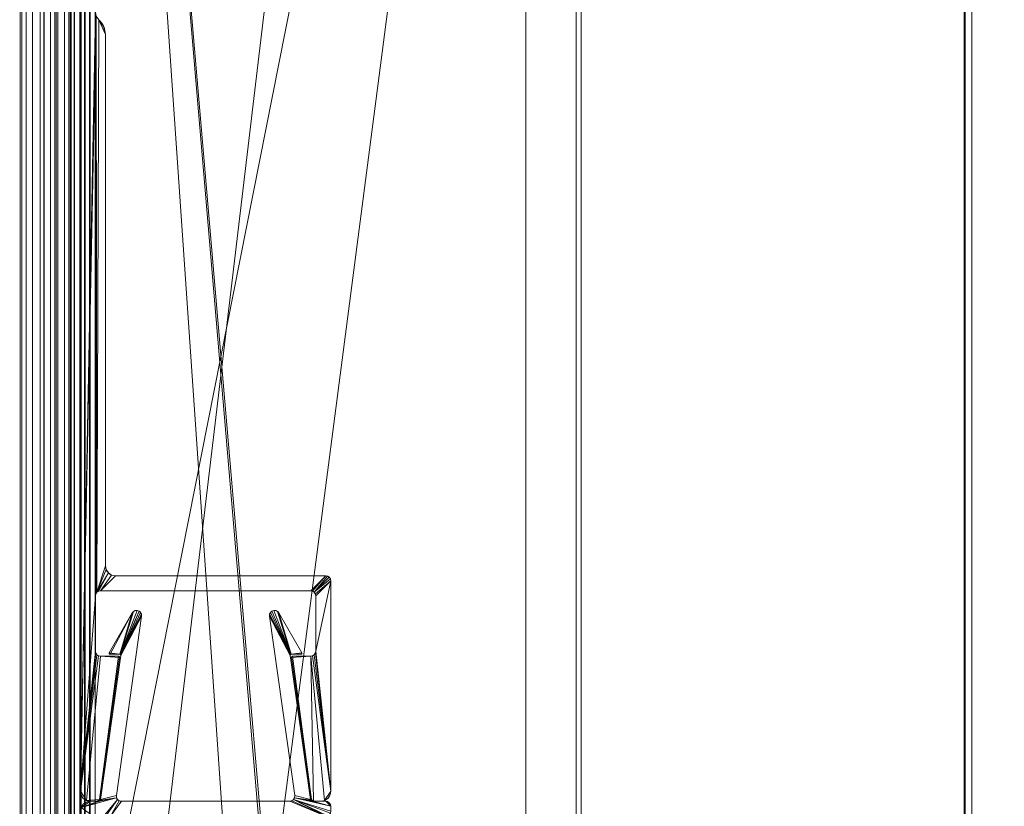
# Model space of a CAD drawing. Units: millimetres. Extents: x -376 to 1154, y -26 to 876.
# Drawn here: x 389 to 487, y 577 to 655 of the extents above; entities that cross this region are included whole.
import ezdxf

# ---------------------------------------------------------------- set-up
doc = ezdxf.new("R2010")
doc.units = ezdxf.units.MM
doc.layers.add('1', color=7, linetype='Continuous', true_color=0xffffff)

# ---------------------------------------------------------------- blocks, each defined once
blk = doc.blocks.new('UG_SURFACE_002')
at = {"layer": '1', "color": 252, "linetype": 'Continuous', "lineweight": 18}
for points in [[(439.295, -26.5, 1353.893), (439.295, 875.5, 1353.893), (396.295, 514.7, 1353.893), (396.295, 334.3, 1353.893)], [(439.295, 875.5, 1353.893), (396.295, 695.1, 1353.893), (396.295, 514.7, 1353.893)], [(439.295, 875.5, 1349.893), (396.295, 514.7, 1349.893), (396.295, 695.1, 1349.893)], [(439.295, 875.5, 1349.893), (439.295, -26.5, 1349.893), (396.295, 334.3, 1349.893), (396.295, 514.7, 1349.893)], [(483.159, 875.5, 1353.42), (439.295, 875.5, 1353.893), (439.295, -26.5, 1353.893), (483.159, -26.5, 1353.42)], [(483.072, -26.5, 1349.421), (439.295, -26.5, 1349.893), (439.295, 875.5, 1349.893), (483.072, 875.5, 1349.421)], [(483.072, 875.5, 1349.421), (592.221, 871.348, 1342.082), (592.221, -22.348, 1342.082), (483.072, -26.5, 1349.421)], [(483.159, -26.5, 1353.42), (592.523, -22.348, 1346.067), (592.523, 871.348, 1346.067), (483.159, 875.5, 1353.42)], [(390.795, 846.564, 1318.893), (394.795, 846.564, 1318.893), (394.795, 2.436, 1318.893), (390.795, 2.436, 1318.893)], [(390.795, 846.564, 1318.893), (390.795, 514.7, 1348.393), (390.795, 695.1, 1348.393)], [(390.795, 846.564, 1318.893), (390.795, 2.436, 1318.893), (390.795, 334.3, 1348.393), (390.795, 514.7, 1348.393)], [(394.795, 2.436, 1318.893), (394.795, 846.564, 1318.893), (394.795, 514.7, 1348.393), (394.795, 334.3, 1348.393)], [(394.795, 846.564, 1318.893), (394.795, 695.1, 1348.393), (394.795, 514.7, 1348.393)], [(391.214, 514.7, 1350.497), (391.214, 695.1, 1350.497), (390.795, 695.1, 1348.393), (390.795, 514.7, 1348.393)], [(392.406, 514.7, 1352.282), (392.406, 695.1, 1352.282), (391.214, 695.1, 1350.497), (391.214, 514.7, 1350.497)], [(394.19, 514.7, 1353.474), (394.19, 695.1, 1353.474), (392.406, 695.1, 1352.282), (392.406, 514.7, 1352.282)], [(396.295, 514.7, 1353.893), (396.295, 695.1, 1353.893), (394.19, 695.1, 1353.474), (394.19, 514.7, 1353.474)], [(394.795, 514.7, 1348.393), (394.795, 695.1, 1348.393), (394.909, 695.1, 1348.967), (394.909, 514.7, 1348.967)], [(394.909, 514.7, 1348.967), (394.909, 695.1, 1348.967), (395.234, 695.1, 1349.453), (395.234, 514.7, 1349.453)], [(395.234, 514.7, 1349.453), (395.234, 695.1, 1349.453), (395.721, 695.1, 1349.779), (395.721, 514.7, 1349.779)], [(395.721, 514.7, 1349.779), (395.721, 695.1, 1349.779), (396.295, 695.1, 1349.893), (396.295, 514.7, 1349.893)]]:
    blk.add_3dface(points, dxfattribs=at)
blk = doc.blocks.new('UG_SURFACE_050')
at = {"layer": '1', "color": 162, "linetype": 'Continuous', "lineweight": 18}
for points in [[(390.805, 860.86, 1348.771), (386.724, 860.86, 1348.771), (386.724, -11.86, 1348.771), (390.805, -11.86, 1348.771)], [(390.805, 860.86, 1348.771), (390.805, -11.86, 1348.771), (390.805, 36.865, 1266.977)], [(390.805, 36.865, 1266.977), (390.805, 49.805, 1235.394), (390.805, 860.86, 1348.771)], [(390.805, 812.135, 1266.977), (390.805, 860.86, 1348.771), (390.805, 49.805, 1235.394)], [(390.805, 49.805, 1235.394), (390.805, 799.195, 1235.394), (390.805, 812.135, 1266.977)], [(390.805, 796.057, 1201.408), (390.805, 799.195, 1235.394), (390.805, 49.805, 1235.394)], [(386.724, 70.943, 1060), (386.724, 796.057, 1060), (390.805, 796.057, 1060), (390.805, 70.943, 1060)], [(390.805, 796.057, 1201.408), (390.805, 52.943, 1201.408), (390.805, 52.943, 1078)], [(390.805, 796.057, 1201.408), (390.805, 49.805, 1235.394), (390.805, 52.943, 1201.408)], [(390.805, 70.943, 1060), (390.805, 796.057, 1060), (390.805, 796.057, 1201.408), (390.805, 52.943, 1078)]]:
    blk.add_3dface(points, dxfattribs=at)
blk = doc.blocks.new('UG_SURFACE_055')
at = {"layer": '1', "color": 252, "linetype": 'Continuous', "lineweight": 18}
for points in [[(396.843, 577.672, 5), (398.864, 592.051, 5), (400.929, 595.969, 5), (398.413, 578.07, 5)], [(398.864, 592.051, 1105), (396.843, 577.672, 1105), (398.413, 578.07, 1105), (400.929, 595.969, 1105)], [(400.001, 596.289, 1105), (400.001, 596.289, 5), (397.706, 592.315, 5), (397.706, 592.315, 1105)], [(397.706, 592.315, 5), (400.001, 596.289, 5), (398.765, 592.165, 5)], [(397.793, 592.165, 1105), (400.001, 596.289, 1105), (397.706, 592.315, 1105)], [(397.793, 592.165, 1105), (398.765, 592.165, 1105), (400.001, 596.289, 1105)], [(398.413, 578.07, 1105), (398.413, 578.07, 5), (400.929, 595.969, 5), (400.929, 595.969, 1105)], [(398.806, 592.156, 5), (398.765, 592.165, 5), (400.001, 596.289, 5), (400.13, 596.436, 5)], [(400.13, 596.436, 1105), (400.001, 596.289, 1105), (398.765, 592.165, 1105), (398.806, 592.156, 1105)], [(400.13, 596.436, 5), (400.306, 596.522, 5), (400.501, 596.535, 5), (398.806, 592.156, 5)], [(400.501, 596.535, 5), (400.686, 596.471, 5), (398.806, 592.156, 5)], [(398.806, 592.156, 1105), (400.686, 596.471, 1105), (400.501, 596.535, 1105)], [(400.501, 596.535, 1105), (400.306, 596.522, 1105), (400.13, 596.436, 1105), (398.806, 592.156, 1105)], [(398.84, 592.13, 5), (398.806, 592.156, 5), (400.686, 596.471, 5)], [(400.918, 596.165, 1105), (400.833, 596.341, 1105), (400.686, 596.471, 1105), (398.806, 592.156, 1105)], [(398.806, 592.156, 1105), (398.84, 592.13, 1105), (400.929, 595.969, 1105), (400.918, 596.165, 1105)], [(400.686, 596.471, 5), (398.86, 592.093, 5), (398.84, 592.13, 5)], [(398.84, 592.13, 1105), (398.86, 592.093, 1105), (400.929, 595.969, 1105)], [(398.86, 592.093, 5), (400.686, 596.471, 5), (400.833, 596.341, 5)], [(398.86, 592.093, 5), (400.833, 596.341, 5), (400.918, 596.165, 5)], [(400.918, 596.165, 5), (400.929, 595.969, 5), (398.864, 592.051, 5), (398.86, 592.093, 5)], [(400.929, 595.969, 1105), (398.86, 592.093, 1105), (398.864, 592.051, 1105)], [(400.001, 596.289, 5), (400.001, 596.289, 1105), (400.13, 596.436, 1105), (400.13, 596.436, 5)], [(400.13, 596.436, 5), (400.13, 596.436, 1105), (400.306, 596.522, 1105), (400.306, 596.522, 5)], [(400.306, 596.522, 5), (400.306, 596.522, 1105), (400.501, 596.535, 1105), (400.501, 596.535, 5)], [(400.501, 596.535, 5), (400.501, 596.535, 1105), (400.686, 596.471, 1105), (400.686, 596.471, 5)], [(400.686, 596.471, 5), (400.686, 596.471, 1105), (400.833, 596.341, 1105), (400.833, 596.341, 5)], [(400.833, 596.341, 5), (400.833, 596.341, 1105), (400.918, 596.165, 1105), (400.918, 596.165, 5)], [(400.918, 596.165, 5), (400.918, 596.165, 1105), (400.929, 595.969, 1105), (400.929, 595.969, 5)], [(413.708, 595.969, 5), (413.708, 595.969, 1105), (413.719, 596.165, 1105), (413.719, 596.165, 5)], [(415.831, 592.156, 5), (415.797, 592.13, 5), (413.708, 595.969, 5), (413.719, 596.165, 5)], [(413.719, 596.165, 1105), (413.708, 595.969, 1105), (415.797, 592.13, 1105), (415.831, 592.156, 1105)], [(413.708, 595.969, 1105), (413.708, 595.969, 5), (416.224, 578.07, 5), (416.224, 578.07, 1105)], [(413.708, 595.969, 5), (415.777, 592.093, 5), (415.774, 592.051, 5)], [(415.774, 592.051, 5), (417.794, 577.672, 5), (416.224, 578.07, 5), (413.708, 595.969, 5)], [(415.797, 592.13, 5), (415.777, 592.093, 5), (413.708, 595.969, 5)], [(417.794, 577.672, 1105), (415.774, 592.051, 1105), (413.708, 595.969, 1105), (416.224, 578.07, 1105)], [(415.774, 592.051, 1105), (415.777, 592.093, 1105), (413.708, 595.969, 1105)], [(415.777, 592.093, 1105), (415.797, 592.13, 1105), (413.708, 595.969, 1105)], [(413.719, 596.165, 5), (413.719, 596.165, 1105), (413.805, 596.341, 1105), (413.805, 596.341, 5)], [(413.719, 596.165, 5), (413.805, 596.341, 5), (415.831, 592.156, 5)], [(415.831, 592.156, 1105), (413.805, 596.341, 1105), (413.719, 596.165, 1105)], [(413.805, 596.341, 5), (413.805, 596.341, 1105), (413.951, 596.471, 1105), (413.951, 596.471, 5)], [(413.805, 596.341, 5), (413.951, 596.471, 5), (415.831, 592.156, 5)], [(415.831, 592.156, 1105), (413.951, 596.471, 1105), (413.805, 596.341, 1105)], [(413.951, 596.471, 5), (413.951, 596.471, 1105), (414.136, 596.535, 1105), (414.136, 596.535, 5)], [(415.831, 592.156, 5), (413.951, 596.471, 5), (414.136, 596.535, 5)], [(414.136, 596.535, 1105), (413.951, 596.471, 1105), (415.831, 592.156, 1105)], [(414.136, 596.535, 5), (414.136, 596.535, 1105), (414.331, 596.522, 1105), (414.331, 596.522, 5)], [(414.136, 596.535, 5), (414.331, 596.522, 5), (414.507, 596.436, 5), (415.831, 592.156, 5)], [(414.507, 596.436, 1105), (414.331, 596.522, 1105), (414.136, 596.535, 1105), (415.831, 592.156, 1105)], [(414.331, 596.522, 5), (414.331, 596.522, 1105), (414.507, 596.436, 1105), (414.507, 596.436, 5)], [(414.507, 596.436, 5), (414.507, 596.436, 1105), (414.636, 596.289, 1105), (414.636, 596.289, 5)], [(414.507, 596.436, 5), (414.636, 596.289, 5), (415.873, 592.165, 5), (415.831, 592.156, 5)], [(415.831, 592.156, 1105), (415.873, 592.165, 1105), (414.636, 596.289, 1105), (414.507, 596.436, 1105)], [(416.931, 592.315, 1105), (416.931, 592.315, 5), (414.636, 596.289, 5), (414.636, 596.289, 1105)], [(415.873, 592.165, 5), (414.636, 596.289, 5), (416.931, 592.315, 5)], [(416.931, 592.315, 1105), (414.636, 596.289, 1105), (415.873, 592.165, 1105)], [(398.864, 592.051, 1105), (398.864, 592.051, 5), (396.843, 577.672, 5), (396.843, 577.672, 1105)], [(397.693, 592.275, 5), (397.693, 592.275, 1105), (397.706, 592.315, 1105), (397.706, 592.315, 5)], [(397.719, 592.198, 5), (397.698, 592.234, 5), (397.693, 592.275, 5), (397.706, 592.315, 5)], [(397.706, 592.315, 1105), (397.693, 592.275, 1105), (397.698, 592.234, 1105), (397.719, 592.198, 1105)], [(397.698, 592.234, 5), (397.698, 592.234, 1105), (397.693, 592.275, 1105), (397.693, 592.275, 5)], [(397.719, 592.198, 5), (397.719, 592.198, 1105), (397.698, 592.234, 1105), (397.698, 592.234, 5)], [(397.706, 592.315, 5), (397.793, 592.165, 5), (397.752, 592.173, 5), (397.719, 592.198, 5)], [(397.706, 592.315, 5), (398.765, 592.165, 5), (397.793, 592.165, 5)], [(397.719, 592.198, 1105), (397.752, 592.173, 1105), (397.793, 592.165, 1105), (397.706, 592.315, 1105)], [(397.752, 592.173, 5), (397.752, 592.173, 1105), (397.719, 592.198, 1105), (397.719, 592.198, 5)], [(397.793, 592.165, 5), (397.793, 592.165, 1105), (397.752, 592.173, 1105), (397.752, 592.173, 5)], [(397.793, 592.165, 1105), (397.793, 592.165, 5), (398.765, 592.165, 5), (398.765, 592.165, 1105)], [(398.806, 592.156, 5), (398.806, 592.156, 1105), (398.765, 592.165, 1105), (398.765, 592.165, 5)], [(398.84, 592.13, 5), (398.84, 592.13, 1105), (398.806, 592.156, 1105), (398.806, 592.156, 5)], [(398.86, 592.093, 5), (398.86, 592.093, 1105), (398.84, 592.13, 1105), (398.84, 592.13, 5)], [(398.864, 592.051, 5), (398.864, 592.051, 1105), (398.86, 592.093, 1105), (398.86, 592.093, 5)], [(415.777, 592.093, 5), (415.777, 592.093, 1105), (415.774, 592.051, 1105), (415.774, 592.051, 5)], [(417.794, 577.672, 1105), (417.794, 577.672, 5), (415.774, 592.051, 5), (415.774, 592.051, 1105)], [(415.797, 592.13, 5), (415.797, 592.13, 1105), (415.777, 592.093, 1105), (415.777, 592.093, 5)], [(415.831, 592.156, 5), (415.831, 592.156, 1105), (415.797, 592.13, 1105), (415.797, 592.13, 5)], [(415.873, 592.165, 5), (415.873, 592.165, 1105), (415.831, 592.156, 1105), (415.831, 592.156, 5)], [(416.844, 592.165, 5), (415.873, 592.165, 5), (416.931, 592.315, 5)], [(416.931, 592.315, 1105), (415.873, 592.165, 1105), (416.844, 592.165, 1105)], [(415.873, 592.165, 1105), (415.873, 592.165, 5), (416.844, 592.165, 5), (416.844, 592.165, 1105)], [(416.885, 592.173, 5), (416.844, 592.165, 5), (416.931, 592.315, 5)], [(416.939, 592.234, 1105), (416.944, 592.275, 1105), (416.931, 592.315, 1105), (416.844, 592.165, 1105)], [(416.844, 592.165, 1105), (416.885, 592.173, 1105), (416.919, 592.198, 1105), (416.939, 592.234, 1105)], [(416.885, 592.173, 5), (416.885, 592.173, 1105), (416.844, 592.165, 1105), (416.844, 592.165, 5)], [(416.939, 592.234, 5), (416.919, 592.198, 5), (416.885, 592.173, 5), (416.931, 592.315, 5)], [(416.919, 592.198, 5), (416.919, 592.198, 1105), (416.885, 592.173, 1105), (416.885, 592.173, 5)], [(416.939, 592.234, 5), (416.939, 592.234, 1105), (416.919, 592.198, 1105), (416.919, 592.198, 5)], [(416.931, 592.315, 5), (416.931, 592.315, 1105), (416.944, 592.275, 1105), (416.944, 592.275, 5)], [(416.931, 592.315, 5), (416.944, 592.275, 5), (416.939, 592.234, 5)], [(416.944, 592.275, 5), (416.944, 592.275, 1105), (416.939, 592.234, 1105), (416.939, 592.234, 5)], [(394.895, 576.883, 5), (398.429, 577.858, 5), (398.531, 577.672, 5), (396.758, 575.561, 5)], [(396.715, 577.513, 5), (398.429, 577.858, 5), (394.895, 576.883, 5)], [(394.895, 576.883, 1105), (398.429, 577.858, 1105), (396.715, 577.513, 1105)], [(396.758, 575.561, 1105), (398.531, 577.672, 1105), (398.429, 577.858, 1105), (394.895, 576.883, 1105)], [(394.895, 576.883, 5), (396.645, 577.5, 5), (396.715, 577.513, 5)], [(396.715, 577.513, 1105), (396.645, 577.5, 1105), (394.895, 576.883, 1105)], [(394.895, 576.883, 5), (395.112, 577.207, 5), (395.436, 577.424, 5), (395.819, 577.5, 5)], [(395.819, 577.5, 5), (396.645, 577.5, 5), (394.895, 576.883, 5)], [(394.895, 576.883, 1105), (396.645, 577.5, 1105), (395.819, 577.5, 1105)], [(395.819, 577.5, 1105), (395.436, 577.424, 1105), (395.112, 577.207, 1105), (394.895, 576.883, 1105)], [(394.895, 576.883, 5), (394.895, 576.883, 1105), (395.112, 577.207, 1105), (395.112, 577.207, 5)], [(395.112, 577.207, 5), (395.112, 577.207, 1105), (395.436, 577.424, 1105), (395.436, 577.424, 5)], [(395.436, 577.424, 5), (395.436, 577.424, 1105), (395.819, 577.5, 1105), (395.819, 577.5, 5)], [(396.645, 577.5, 1105), (396.645, 577.5, 5), (395.819, 577.5, 5), (395.819, 577.5, 1105)], [(396.645, 577.5, 5), (396.645, 577.5, 1105), (396.715, 577.513, 1105), (396.715, 577.513, 5)], [(396.715, 577.513, 5), (396.776, 577.549, 5), (398.429, 577.858, 5)], [(398.429, 577.858, 1105), (396.776, 577.549, 1105), (396.715, 577.513, 1105)], [(396.715, 577.513, 5), (396.715, 577.513, 1105), (396.776, 577.549, 1105), (396.776, 577.549, 5)], [(397.245, 575.886, 5), (396.758, 575.561, 5), (398.531, 577.672, 5)], [(398.531, 577.672, 1105), (396.758, 575.561, 1105), (397.245, 575.886, 1105)], [(398.429, 577.858, 5), (396.776, 577.549, 5), (396.821, 577.605, 5)], [(396.821, 577.605, 1105), (396.776, 577.549, 1105), (398.429, 577.858, 1105)], [(396.776, 577.549, 5), (396.776, 577.549, 1105), (396.821, 577.605, 1105), (396.821, 577.605, 5)], [(398.413, 578.07, 5), (398.429, 577.858, 5), (396.821, 577.605, 5), (396.843, 577.672, 5)], [(396.843, 577.672, 1105), (396.821, 577.605, 1105), (398.429, 577.858, 1105), (398.413, 578.07, 1105)], [(396.821, 577.605, 5), (396.821, 577.605, 1105), (396.843, 577.672, 1105), (396.843, 577.672, 5)], [(398.531, 577.672, 5), (398.701, 577.545, 5), (397.819, 576, 5), (397.245, 575.886, 5)], [(397.245, 575.886, 1105), (397.819, 576, 1105), (398.701, 577.545, 1105), (398.531, 577.672, 1105)], [(397.819, 576, 5), (398.701, 577.545, 5), (398.909, 577.5, 5)], [(398.909, 577.5, 1105), (398.701, 577.545, 1105), (397.819, 576, 1105)], [(419.319, 576, 5), (397.819, 576, 5), (398.909, 577.5, 5), (415.729, 577.5, 5)], [(397.819, 576, 1105), (419.319, 576, 1105), (415.729, 577.5, 1105), (398.909, 577.5, 1105)], [(398.413, 578.07, 5), (398.413, 578.07, 1105), (398.429, 577.858, 1105), (398.429, 577.858, 5)], [(398.429, 577.858, 5), (398.429, 577.858, 1105), (398.531, 577.672, 1105), (398.531, 577.672, 5)], [(398.531, 577.672, 5), (398.531, 577.672, 1105), (398.701, 577.545, 1105), (398.701, 577.545, 5)], [(398.701, 577.545, 5), (398.701, 577.545, 1105), (398.909, 577.5, 1105), (398.909, 577.5, 5)], [(415.729, 577.5, 1105), (415.729, 577.5, 5), (398.909, 577.5, 5), (398.909, 577.5, 1105)], [(415.729, 577.5, 5), (415.729, 577.5, 1105), (415.936, 577.545, 1105), (415.936, 577.545, 5)], [(415.729, 577.5, 5), (415.936, 577.545, 5), (419.319, 576, 5)], [(419.319, 576, 1105), (415.936, 577.545, 1105), (415.729, 577.5, 1105)], [(415.936, 577.545, 5), (415.936, 577.545, 1105), (416.106, 577.672, 1105), (416.106, 577.672, 5)], [(415.936, 577.545, 5), (416.106, 577.672, 5), (419.319, 576, 5)], [(419.319, 576, 1105), (416.106, 577.672, 1105), (415.936, 577.545, 1105)], [(416.106, 577.672, 5), (416.106, 577.672, 1105), (416.208, 577.858, 1105), (416.208, 577.858, 5)], [(416.106, 577.672, 5), (416.208, 577.858, 5), (419.819, 577, 5), (419.819, 576.5, 5)], [(419.819, 576.5, 1105), (419.819, 577, 1105), (416.208, 577.858, 1105), (416.106, 577.672, 1105)], [(416.106, 577.672, 5), (419.819, 576.5, 5), (419.781, 576.309, 5)], [(419.781, 576.309, 5), (419.672, 576.146, 5), (419.51, 576.038, 5), (416.106, 577.672, 5)], [(419.51, 576.038, 5), (419.319, 576, 5), (416.106, 577.672, 5)], [(416.106, 577.672, 1105), (419.319, 576, 1105), (419.51, 576.038, 1105)], [(419.51, 576.038, 1105), (419.672, 576.146, 1105), (419.781, 576.309, 1105), (416.106, 577.672, 1105)], [(419.781, 576.309, 1105), (419.819, 576.5, 1105), (416.106, 577.672, 1105)], [(416.208, 577.858, 5), (416.208, 577.858, 1105), (416.224, 578.07, 1105), (416.224, 578.07, 5)], [(417.794, 577.672, 5), (417.817, 577.605, 5), (416.208, 577.858, 5), (416.224, 578.07, 5)], [(416.224, 578.07, 1105), (416.208, 577.858, 1105), (417.817, 577.605, 1105), (417.794, 577.672, 1105)], [(419.819, 577, 5), (416.208, 577.858, 5), (417.922, 577.513, 5)], [(416.208, 577.858, 5), (417.817, 577.605, 5), (417.861, 577.549, 5)], [(417.861, 577.549, 5), (417.922, 577.513, 5), (416.208, 577.858, 5)], [(416.208, 577.858, 1105), (417.861, 577.549, 1105), (417.817, 577.605, 1105)], [(417.922, 577.513, 1105), (416.208, 577.858, 1105), (419.819, 577, 1105)], [(417.922, 577.513, 1105), (417.861, 577.549, 1105), (416.208, 577.858, 1105)], [(417.794, 577.672, 5), (417.794, 577.672, 1105), (417.817, 577.605, 1105), (417.817, 577.605, 5)], [(417.817, 577.605, 5), (417.817, 577.605, 1105), (417.861, 577.549, 1105), (417.861, 577.549, 5)], [(417.861, 577.549, 5), (417.861, 577.549, 1105), (417.922, 577.513, 1105), (417.922, 577.513, 5)], [(417.922, 577.513, 5), (417.922, 577.513, 1105), (417.992, 577.5, 1105), (417.992, 577.5, 5)], [(417.922, 577.513, 5), (417.992, 577.5, 5), (419.819, 577, 5)], [(419.819, 577, 1105), (417.992, 577.5, 1105), (417.922, 577.513, 1105)], [(419.319, 577.5, 1105), (419.319, 577.5, 5), (417.992, 577.5, 5), (417.992, 577.5, 1105)], [(419.819, 577, 5), (417.992, 577.5, 5), (419.319, 577.5, 5)], [(419.319, 577.5, 1105), (417.992, 577.5, 1105), (419.819, 577, 1105)], [(419.319, 577.5, 5), (419.319, 577.5, 1105), (419.51, 577.462, 1105), (419.51, 577.462, 5)], [(419.819, 577, 5), (419.319, 577.5, 5), (419.51, 577.462, 5), (419.672, 577.354, 5)], [(419.319, 577.5, 1105), (419.819, 577, 1105), (419.781, 577.191, 1105), (419.672, 577.354, 1105)], [(419.672, 577.354, 1105), (419.51, 577.462, 1105), (419.319, 577.5, 1105)], [(419.51, 577.462, 5), (419.51, 577.462, 1105), (419.672, 577.354, 1105), (419.672, 577.354, 5)], [(419.672, 577.354, 5), (419.672, 577.354, 1105), (419.781, 577.191, 1105), (419.781, 577.191, 5)], [(419.672, 577.354, 5), (419.781, 577.191, 5), (419.819, 577, 5)], [(419.781, 577.191, 5), (419.781, 577.191, 1105), (419.819, 577, 1105), (419.819, 577, 5)], [(419.819, 576.5, 1105), (419.819, 576.5, 5), (419.819, 577, 5), (419.819, 577, 1105)]]:
    blk.add_3dface(points, dxfattribs=at)
blk = doc.blocks.new('UG_SURFACE_056')
at = {"layer": '1', "color": 252, "linetype": 'Continuous', "lineweight": 18}
for points in [[(396.319, 676.5, 5), (396.319, 656.236, 5), (394.819, 578.5, 5), (394.819, 678.5, 5)], [(396.319, 656.236, 1105), (394.819, 678.5, 1105), (394.819, 578.5, 1105)], [(394.819, 578.5, 5), (394.819, 578.5, 1105), (394.819, 678.5, 1105), (394.819, 678.5, 5)], [(396.319, 656.236, 5), (396.406, 655.828, 5), (394.819, 578.5, 5)], [(394.819, 578.5, 1105), (396.406, 655.828, 1105), (396.319, 656.236, 1105)], [(396.319, 598, 5), (394.819, 578.5, 5), (396.406, 655.828, 5)], [(396.319, 598, 1105), (396.406, 655.828, 1105), (394.819, 578.5, 1105)], [(396.406, 655.828, 5), (396.357, 598.191, 5), (396.319, 598, 5)], [(396.319, 598, 1105), (396.357, 598.191, 1105), (396.406, 655.828, 1105)], [(396.406, 655.828, 5), (396.465, 598.354, 5), (396.357, 598.191, 5)], [(396.357, 598.191, 1105), (396.465, 598.354, 1105), (396.406, 655.828, 1105)], [(396.406, 655.828, 5), (396.406, 655.828, 1105), (396.652, 655.491, 1105), (396.652, 655.491, 5)], [(396.465, 598.354, 5), (396.406, 655.828, 5), (396.652, 655.491, 5)], [(396.652, 655.491, 1105), (396.406, 655.828, 1105), (396.465, 598.354, 1105)], [(396.652, 655.491, 5), (397.319, 654, 5), (397.319, 601, 5), (396.465, 598.354, 5)], [(396.652, 655.491, 1105), (396.465, 598.354, 1105), (397.319, 601, 1105), (397.319, 654, 1105)], [(396.652, 655.491, 5), (396.652, 655.491, 1105), (397.144, 654.817, 1105), (397.144, 654.817, 5)], [(396.652, 655.491, 5), (397.144, 654.817, 5), (397.319, 654, 5)], [(397.319, 654, 1105), (397.144, 654.817, 1105), (396.652, 655.491, 1105)], [(397.144, 654.817, 5), (397.144, 654.817, 1105), (397.319, 654, 1105), (397.319, 654, 5)], [(397.319, 601, 1105), (397.319, 601, 5), (397.319, 654, 5), (397.319, 654, 1105)], [(397.319, 601, 5), (397.395, 600.617, 5), (396.465, 598.354, 5)], [(396.465, 598.354, 1105), (397.395, 600.617, 1105), (397.319, 601, 1105)], [(397.319, 601, 5), (397.319, 601, 1105), (397.395, 600.617, 1105), (397.395, 600.617, 5)], [(396.465, 598.354, 5), (397.395, 600.617, 5), (397.611, 600.293, 5)], [(396.465, 598.354, 1105), (397.611, 600.293, 1105), (397.395, 600.617, 1105)], [(396.627, 598.462, 5), (396.465, 598.354, 5), (397.611, 600.293, 5)], [(397.611, 600.293, 1105), (396.465, 598.354, 1105), (396.627, 598.462, 1105)], [(397.611, 600.293, 5), (397.936, 600.076, 5), (396.819, 598.5, 5), (396.627, 598.462, 5)], [(396.627, 598.462, 1105), (396.819, 598.5, 1105), (397.936, 600.076, 1105), (397.611, 600.293, 1105)], [(396.819, 598.5, 5), (397.936, 600.076, 5), (398.319, 600, 5)], [(398.319, 600, 1105), (397.936, 600.076, 1105), (396.819, 598.5, 1105)], [(417.819, 598.5, 5), (396.819, 598.5, 5), (398.319, 600, 5), (419.319, 600, 5)], [(419.319, 600, 1105), (398.319, 600, 1105), (396.819, 598.5, 1105), (417.819, 598.5, 1105)], [(397.395, 600.617, 5), (397.395, 600.617, 1105), (397.611, 600.293, 1105), (397.611, 600.293, 5)], [(397.611, 600.293, 5), (397.611, 600.293, 1105), (397.936, 600.076, 1105), (397.936, 600.076, 5)], [(397.936, 600.076, 5), (397.936, 600.076, 1105), (398.319, 600, 1105), (398.319, 600, 5)], [(419.319, 600, 1105), (419.319, 600, 5), (398.319, 600, 5), (398.319, 600, 1105)], [(419.319, 600, 5), (418.01, 598.462, 5), (417.819, 598.5, 5)], [(417.819, 598.5, 1105), (418.01, 598.462, 1105), (419.319, 600, 1105)], [(418.172, 598.354, 5), (418.01, 598.462, 5), (419.319, 600, 5), (419.51, 599.962, 5)], [(419.51, 599.962, 1105), (419.319, 600, 1105), (418.01, 598.462, 1105), (418.172, 598.354, 1105)], [(419.51, 599.962, 5), (419.672, 599.854, 5), (418.172, 598.354, 5)], [(418.172, 598.354, 1105), (419.672, 599.854, 1105), (419.51, 599.962, 1105)], [(418.172, 598.354, 5), (419.672, 599.854, 5), (419.781, 599.691, 5)], [(419.781, 599.691, 1105), (419.672, 599.854, 1105), (418.172, 598.354, 1105)], [(419.319, 600, 5), (419.319, 600, 1105), (419.51, 599.962, 1105), (419.51, 599.962, 5)], [(419.51, 599.962, 5), (419.51, 599.962, 1105), (419.672, 599.854, 1105), (419.672, 599.854, 5)], [(419.672, 599.854, 5), (419.672, 599.854, 1105), (419.781, 599.691, 1105), (419.781, 599.691, 5)], [(419.781, 599.691, 5), (419.819, 599.5, 5), (418.281, 598.191, 5), (418.172, 598.354, 5)], [(418.172, 598.354, 1105), (418.281, 598.191, 1105), (419.819, 599.5, 1105), (419.781, 599.691, 1105)], [(419.819, 599.5, 5), (419.819, 578.5, 5), (418.281, 592.273, 5), (418.319, 592.465, 5)], [(418.319, 598, 5), (418.281, 598.191, 5), (419.819, 599.5, 5)], [(419.819, 599.5, 1105), (418.281, 598.191, 1105), (418.319, 598, 1105)], [(419.819, 599.5, 5), (418.319, 592.465, 5), (418.319, 598, 5)], [(418.319, 598, 1105), (418.319, 592.465, 1105), (419.819, 578.5, 1105), (419.819, 599.5, 1105)], [(419.781, 599.691, 5), (419.781, 599.691, 1105), (419.819, 599.5, 1105), (419.819, 599.5, 5)], [(419.819, 578.5, 1105), (419.819, 578.5, 5), (419.819, 599.5, 5), (419.819, 599.5, 1105)], [(394.819, 578.5, 5), (396.319, 598, 5), (396.319, 592.465, 5)], [(396.319, 592.465, 1105), (396.319, 598, 1105), (394.819, 578.5, 1105)], [(396.357, 598.191, 5), (396.357, 598.191, 1105), (396.319, 598, 1105), (396.319, 598, 5)], [(396.319, 592.465, 1105), (396.319, 592.465, 5), (396.319, 598, 5), (396.319, 598, 1105)], [(396.465, 598.354, 5), (396.465, 598.354, 1105), (396.357, 598.191, 1105), (396.357, 598.191, 5)], [(396.627, 598.462, 5), (396.627, 598.462, 1105), (396.465, 598.354, 1105), (396.465, 598.354, 5)], [(396.819, 598.5, 5), (396.819, 598.5, 1105), (396.627, 598.462, 1105), (396.627, 598.462, 5)], [(396.819, 598.5, 1105), (396.819, 598.5, 5), (417.819, 598.5, 5), (417.819, 598.5, 1105)], [(418.01, 598.462, 5), (418.01, 598.462, 1105), (417.819, 598.5, 1105), (417.819, 598.5, 5)], [(418.172, 598.354, 5), (418.172, 598.354, 1105), (418.01, 598.462, 1105), (418.01, 598.462, 5)], [(418.281, 598.191, 5), (418.281, 598.191, 1105), (418.172, 598.354, 1105), (418.172, 598.354, 5)], [(418.319, 598, 5), (418.319, 598, 1105), (418.281, 598.191, 1105), (418.281, 598.191, 5)], [(418.319, 598, 1105), (418.319, 598, 5), (418.319, 592.465, 5), (418.319, 592.465, 1105)], [(396.319, 592.465, 5), (396.357, 592.273, 5), (394.819, 578.5, 5)], [(394.819, 578.5, 1105), (396.357, 592.273, 1105), (396.319, 592.465, 1105)], [(394.819, 578.5, 5), (396.357, 592.273, 5), (396.465, 592.111, 5)], [(394.819, 578.5, 1105), (396.465, 592.111, 1105), (396.357, 592.273, 1105)], [(396.465, 592.111, 5), (396.627, 592.003, 5), (394.819, 578.5, 5)], [(394.819, 578.5, 1105), (396.627, 592.003, 1105), (396.465, 592.111, 1105)], [(394.819, 578.5, 5), (396.627, 592.003, 5), (396.819, 591.965, 5), (395.436, 577.576, 5)], [(395.436, 577.576, 1105), (396.819, 591.965, 1105), (396.627, 592.003, 1105), (394.819, 578.5, 1105)], [(396.743, 577.672, 5), (395.436, 577.576, 5), (396.819, 591.965, 5), (398.636, 591.965, 5)], [(396.819, 591.965, 1105), (395.436, 577.576, 1105), (396.743, 577.672, 1105), (398.735, 591.851, 1105)], [(396.319, 592.465, 5), (396.319, 592.465, 1105), (396.357, 592.273, 1105), (396.357, 592.273, 5)], [(396.357, 592.273, 5), (396.357, 592.273, 1105), (396.465, 592.111, 1105), (396.465, 592.111, 5)], [(396.465, 592.111, 5), (396.465, 592.111, 1105), (396.627, 592.003, 1105), (396.627, 592.003, 5)], [(396.627, 592.003, 5), (396.627, 592.003, 1105), (396.819, 591.965, 1105), (396.819, 591.965, 5)], [(398.735, 591.851, 5), (396.743, 577.672, 5), (398.636, 591.965, 5)], [(398.636, 591.965, 1105), (398.636, 591.965, 5), (396.819, 591.965, 5), (396.819, 591.965, 1105)], [(398.636, 591.965, 1105), (396.819, 591.965, 1105), (398.735, 591.851, 1105)], [(398.636, 591.965, 5), (398.636, 591.965, 1105), (398.678, 591.956, 1105), (398.678, 591.956, 5)], [(398.636, 591.965, 5), (398.678, 591.956, 5), (398.712, 591.93, 5), (398.732, 591.893, 5)], [(398.732, 591.893, 5), (398.735, 591.851, 5), (398.636, 591.965, 5)], [(398.636, 591.965, 1105), (398.735, 591.851, 1105), (398.732, 591.893, 1105)], [(398.732, 591.893, 1105), (398.712, 591.93, 1105), (398.678, 591.956, 1105), (398.636, 591.965, 1105)], [(398.678, 591.956, 5), (398.678, 591.956, 1105), (398.712, 591.93, 1105), (398.712, 591.93, 5)], [(398.712, 591.93, 5), (398.712, 591.93, 1105), (398.732, 591.893, 1105), (398.732, 591.893, 5)], [(398.732, 591.893, 5), (398.732, 591.893, 1105), (398.735, 591.851, 1105), (398.735, 591.851, 5)], [(415.959, 591.956, 5), (416.001, 591.965, 5), (415.902, 591.851, 5)], [(417.819, 591.965, 5), (418.092, 577.5, 5), (417.894, 577.672, 5), (415.902, 591.851, 5)], [(416.001, 591.965, 5), (417.819, 591.965, 5), (415.902, 591.851, 5)], [(415.905, 591.893, 1105), (415.902, 591.851, 1105), (416.001, 591.965, 1105)], [(415.902, 591.851, 1105), (417.894, 577.672, 1105), (416.001, 591.965, 1105)], [(415.902, 591.851, 5), (415.905, 591.893, 5), (415.925, 591.93, 5), (415.959, 591.956, 5)], [(415.902, 591.851, 5), (415.902, 591.851, 1105), (415.905, 591.893, 1105), (415.905, 591.893, 5)], [(416.001, 591.965, 1105), (415.959, 591.956, 1105), (415.925, 591.93, 1105), (415.905, 591.893, 1105)], [(415.905, 591.893, 5), (415.905, 591.893, 1105), (415.925, 591.93, 1105), (415.925, 591.93, 5)], [(415.925, 591.93, 5), (415.925, 591.93, 1105), (415.959, 591.956, 1105), (415.959, 591.956, 5)], [(415.959, 591.956, 5), (415.959, 591.956, 1105), (416.001, 591.965, 1105), (416.001, 591.965, 5)], [(417.819, 591.965, 1105), (417.819, 591.965, 5), (416.001, 591.965, 5), (416.001, 591.965, 1105)], [(417.894, 577.672, 1105), (418.092, 577.5, 1105), (417.819, 591.965, 1105), (416.001, 591.965, 1105)], [(417.819, 591.965, 5), (417.819, 591.965, 1105), (418.01, 592.003, 1105), (418.01, 592.003, 5)], [(419.201, 577.576, 5), (417.819, 591.965, 5), (418.01, 592.003, 5), (419.819, 578.5, 5)], [(419.819, 578.5, 1105), (418.01, 592.003, 1105), (417.819, 591.965, 1105), (419.201, 577.576, 1105)], [(417.819, 591.965, 5), (419.201, 577.576, 5), (418.819, 577.5, 5), (418.092, 577.5, 5)], [(418.092, 577.5, 1105), (418.819, 577.5, 1105), (419.201, 577.576, 1105), (417.819, 591.965, 1105)], [(418.01, 592.003, 5), (418.01, 592.003, 1105), (418.172, 592.111, 1105), (418.172, 592.111, 5)], [(418.01, 592.003, 5), (418.172, 592.111, 5), (419.819, 578.5, 5)], [(418.172, 592.111, 1105), (418.01, 592.003, 1105), (419.819, 578.5, 1105)], [(418.172, 592.111, 5), (418.172, 592.111, 1105), (418.281, 592.273, 1105), (418.281, 592.273, 5)], [(418.172, 592.111, 5), (418.281, 592.273, 5), (419.819, 578.5, 5)], [(418.281, 592.273, 1105), (418.172, 592.111, 1105), (419.819, 578.5, 1105)], [(418.281, 592.273, 5), (418.281, 592.273, 1105), (418.319, 592.465, 1105), (418.319, 592.465, 5)], [(418.319, 592.465, 1105), (418.281, 592.273, 1105), (419.819, 578.5, 1105)], [(396.743, 577.672, 1105), (396.743, 577.672, 5), (398.735, 591.851, 5), (398.735, 591.851, 1105)], [(415.902, 591.851, 1105), (415.902, 591.851, 5), (417.894, 577.672, 5), (417.894, 577.672, 1105)], [(395.436, 577.576, 5), (395.112, 577.793, 5), (394.895, 578.117, 5), (394.819, 578.5, 5)], [(394.819, 578.5, 1105), (394.895, 578.117, 1105), (395.112, 577.793, 1105), (395.436, 577.576, 1105)], [(394.895, 578.117, 5), (394.895, 578.117, 1105), (394.819, 578.5, 1105), (394.819, 578.5, 5)], [(395.112, 577.793, 5), (395.112, 577.793, 1105), (394.895, 578.117, 1105), (394.895, 578.117, 5)], [(419.819, 578.5, 5), (419.742, 578.117, 5), (419.526, 577.793, 5), (419.201, 577.576, 5)], [(419.201, 577.576, 1105), (419.526, 577.793, 1105), (419.742, 578.117, 1105), (419.819, 578.5, 1105)], [(419.742, 578.117, 5), (419.742, 578.117, 1105), (419.526, 577.793, 1105), (419.526, 577.793, 5)], [(419.819, 578.5, 5), (419.819, 578.5, 1105), (419.742, 578.117, 1105), (419.742, 578.117, 5)], [(395.436, 577.576, 5), (395.436, 577.576, 1105), (395.112, 577.793, 1105), (395.112, 577.793, 5)], [(396.545, 577.5, 5), (395.819, 577.5, 5), (395.436, 577.576, 5), (396.743, 577.672, 5)], [(396.743, 577.672, 1105), (395.436, 577.576, 1105), (395.819, 577.5, 1105), (396.545, 577.5, 1105)], [(395.819, 577.5, 5), (395.819, 577.5, 1105), (395.436, 577.576, 1105), (395.436, 577.576, 5)], [(395.819, 577.5, 1105), (395.819, 577.5, 5), (396.545, 577.5, 5), (396.545, 577.5, 1105)], [(396.615, 577.513, 5), (396.545, 577.5, 5), (396.743, 577.672, 5)], [(396.743, 577.672, 1105), (396.545, 577.5, 1105), (396.615, 577.513, 1105), (396.676, 577.549, 1105)], [(396.615, 577.513, 5), (396.615, 577.513, 1105), (396.545, 577.5, 1105), (396.545, 577.5, 5)], [(396.743, 577.672, 5), (396.721, 577.605, 5), (396.676, 577.549, 5), (396.615, 577.513, 5)], [(396.676, 577.549, 5), (396.676, 577.549, 1105), (396.615, 577.513, 1105), (396.615, 577.513, 5)], [(396.676, 577.549, 1105), (396.721, 577.605, 1105), (396.743, 577.672, 1105)], [(396.721, 577.605, 5), (396.721, 577.605, 1105), (396.676, 577.549, 1105), (396.676, 577.549, 5)], [(396.743, 577.672, 5), (396.743, 577.672, 1105), (396.721, 577.605, 1105), (396.721, 577.605, 5)], [(417.917, 577.605, 5), (417.917, 577.605, 1105), (417.894, 577.672, 1105), (417.894, 577.672, 5)], [(417.894, 577.672, 5), (418.092, 577.5, 5), (418.022, 577.513, 5)], [(418.022, 577.513, 5), (417.961, 577.549, 5), (417.917, 577.605, 5), (417.894, 577.672, 5)], [(418.092, 577.5, 1105), (417.894, 577.672, 1105), (417.917, 577.605, 1105)], [(417.961, 577.549, 5), (417.961, 577.549, 1105), (417.917, 577.605, 1105), (417.917, 577.605, 5)], [(417.917, 577.605, 1105), (417.961, 577.549, 1105), (418.022, 577.513, 1105), (418.092, 577.5, 1105)], [(418.022, 577.513, 5), (418.022, 577.513, 1105), (417.961, 577.549, 1105), (417.961, 577.549, 5)], [(418.092, 577.5, 5), (418.092, 577.5, 1105), (418.022, 577.513, 1105), (418.022, 577.513, 5)], [(418.092, 577.5, 1105), (418.092, 577.5, 5), (418.819, 577.5, 5), (418.819, 577.5, 1105)], [(419.201, 577.576, 5), (419.201, 577.576, 1105), (418.819, 577.5, 1105), (418.819, 577.5, 5)], [(419.526, 577.793, 5), (419.526, 577.793, 1105), (419.201, 577.576, 1105), (419.201, 577.576, 5)]]:
    blk.add_3dface(points, dxfattribs=at)
blk = doc.blocks.new('UG_SURFACE_071')
at = {"layer": '1', "color": 1, "linetype": 'Continuous', "lineweight": 18}
for points in [[(388.971, 52.5, 28.765), (388.971, 796.5, 28.765), (388.819, 796.5, 28), (388.819, 52.5, 28)], [(388.819, 796.5, 28), (388.819, 796.5), (388.819, 52.5), (388.819, 52.5, 28)], [(388.819, 52.5), (388.819, 796.5), (483.819, 746.5), (483.819, 10)], [(389.404, 52.5, 29.414), (389.404, 796.5, 29.414), (388.971, 796.5, 28.765), (388.971, 52.5, 28.765)], [(390.053, 52.5, 29.848), (390.053, 796.5, 29.848), (389.404, 796.5, 29.414), (389.404, 52.5, 29.414)], [(390.819, 52.5, 30), (390.819, 796.5, 30), (390.053, 796.5, 29.848), (390.053, 52.5, 29.848)], [(391.819, 52.5, 30), (391.819, 796.5, 30), (390.819, 796.5, 30), (390.819, 52.5, 30)], [(391.819, 796.5, 30), (391.819, 52.5, 30), (392.584, 52.5, 29.848), (392.584, 796.5, 29.848)], [(392.584, 796.5, 29.848), (392.584, 52.5, 29.848), (393.233, 52.5, 29.414), (393.233, 796.5, 29.414)], [(393.233, 796.5, 29.414), (393.233, 52.5, 29.414), (393.666, 52.5, 28.765), (393.666, 796.5, 28.765)], [(393.666, 796.5, 28.765), (393.666, 52.5, 28.765), (393.819, 52.5, 28), (393.819, 796.5, 28)], [(393.819, 52.5, 28), (393.819, 52.5, 5), (393.819, 796.5, 5), (393.819, 796.5, 28)], [(483.819, 10, 5), (483.819, 746.5, 5), (393.819, 796.5, 5), (462.584, -2.652, 5)], [(448.819, -2.5, 5), (393.819, 796.5, 5), (393.819, 52.5, 5)], [(448.819, -2.5, 5), (461.819, -2.5, 5), (393.819, 796.5, 5)], [(461.819, -2.5, 5), (462.584, -2.652, 5), (393.819, 796.5, 5)], [(483.819, 10, 5), (483.819, 10), (483.819, 746.5), (483.819, 746.5, 5)]]:
    blk.add_3dface(points, dxfattribs=at)
blk = doc.blocks.new('UG_SURFACE_072')
at = {"layer": '1', "color": 252, "linetype": 'Continuous', "lineweight": 18}
for points in [[(444.319, 801, 1111.5), (444.319, 48, 1111.5), (395.295, 295.548, 1111.5), (395.295, 424.5, 1111.5)], [(444.319, 801, 1111.5), (395.295, 553.452, 1111.5), (395.295, 682.405, 1111.5)], [(395.295, 424.5, 1111.5), (395.295, 553.452, 1111.5), (444.319, 801, 1111.5)], [(395.795, 796.5, 1114.5), (395.795, 52.5, 1114.5), (444.319, 48, 1114.5), (444.319, 801, 1114.5)], [(589.972, 655.347, 1085.817), (444.319, 801, 1111.5), (1095.319, 801, 1111.5), (949.666, 655.347, 1085.817)], [(444.319, 801, 1111.5), (589.972, 655.347, 1085.817), (589.972, 193.653, 1085.817), (444.319, 48, 1111.5)], [(444.84, 48.521, 1114.454), (444.84, 800.479, 1114.454), (444.319, 801, 1114.5), (444.319, 48, 1114.5)], [(444.84, 800.479, 1114.454), (590.493, 654.826, 1088.772), (949.145, 654.826, 1088.772), (1094.798, 800.479, 1114.454)], [(590.493, 654.826, 1088.772), (444.84, 800.479, 1114.454), (444.84, 48.521, 1114.454), (590.493, 194.174, 1088.772)], [(393.795, 796.5, 1060), (393.795, 52.5, 1060), (390.795, 52.5, 1060), (390.795, 796.5, 1060)], [(390.795, 796.5, 1109.5), (390.795, 796.5, 1060), (390.795, 52.5, 1060), (390.795, 52.5, 1109.5)], [(391.176, 52.5, 1111.413), (391.176, 796.5, 1111.413), (390.795, 796.5, 1109.5), (390.795, 52.5, 1109.5)], [(392.259, 52.5, 1113.036), (392.259, 796.5, 1113.036), (391.176, 796.5, 1111.413), (391.176, 52.5, 1111.413)], [(393.882, 52.5, 1114.119), (393.882, 796.5, 1114.119), (392.259, 796.5, 1113.036), (392.259, 52.5, 1113.036)], [(393.795, 52.5, 1060), (393.795, 796.5, 1060), (393.795, 553.452, 1110), (393.795, 424.5, 1110)], [(393.795, 796.5, 1060), (393.795, 682.405, 1110), (393.795, 553.452, 1110)], [(395.795, 52.5, 1114.5), (395.795, 796.5, 1114.5), (393.882, 796.5, 1114.119), (393.882, 52.5, 1114.119)], [(393.795, 682.405, 1110), (393.888, 682.405, 1110.519), (393.888, 553.452, 1110.519), (393.795, 553.452, 1110)], [(394.234, 682.405, 1111.061), (394.234, 553.452, 1111.061), (393.888, 553.452, 1110.519), (393.888, 682.405, 1110.519)], [(394.776, 682.405, 1111.407), (394.776, 553.452, 1111.407), (394.234, 553.452, 1111.061), (394.234, 682.405, 1111.061)], [(395.295, 553.452, 1111.5), (394.776, 553.452, 1111.407), (394.776, 682.405, 1111.407), (395.295, 682.405, 1111.5)]]:
    blk.add_3dface(points, dxfattribs=at)

msp = doc.modelspace()

# ---------------------------------------------------------------- linework, layer by layer
at = {"layer": '1', "color": 252, "linetype": 'Continuous', "lineweight": 18}
for p, q in [((396.295, 875.5, 1349.893), (396.295, -26.5, 1349.893)), ((396.295, 875.5, 1353.893), (396.295, -26.5, 1353.893)), ((439.295, -26.5, 1353.893), (439.295, 875.5, 1353.893)), ((439.295, -26.5, 1349.893), (439.295, 875.5, 1349.893)), ((390.795, 874.918, 1348.393), (390.795, -25.918, 1348.393)), ((394.795, 874.918, 1348.393), (394.795, -25.918, 1348.393)), ((390.795, 2.436, 1318.893), (390.795, 846.564, 1318.893)), ((394.795, 2.436, 1318.893), (394.795, 846.564, 1318.893)), ((395.295, 806.77, 1111.5), (395.295, 42.23, 1111.5)), ((444.319, 48, 1111.5), (444.319, 801, 1111.5)), ((444.319, 801, 1114.5), (444.319, 48, 1114.5)), ((444.84, 800.479, 1114.454), (444.84, 48.521, 1114.454)), ((390.795, 796.5, 1060), (390.795, 52.5, 1060)), ((390.795, 796.5, 1109.5), (390.795, 52.5, 1109.5)), ((393.795, 796.5, 1060), (393.795, 52.5, 1060)), ((393.795, 796.5, 1110), (393.795, 52.5, 1110)), ((395.795, 796.5, 1114.5), (395.795, 52.5, 1114.5)), ((394.819, 678.5, 5), (394.819, 578.5, 5)), ((394.819, 578.5, 1105), (394.819, 678.5, 1105)), ((397.319, 654, 1105), (397.319, 601, 1105)), ((397.319, 601, 5), (397.319, 654, 5)), ((397.319, 654, 5), (397.319, 654, 1105)), ((397.319, 601, 5), (397.319, 601, 1105)), ((398.319, 600, 5), (398.319, 600, 1105)), ((398.319, 600, 1105), (419.319, 600, 1105)), ((419.319, 600, 5), (398.319, 600, 5)), ((419.319, 600, 5), (419.319, 600, 1105)), ((419.819, 599.5, 5), (419.819, 599.5, 1105)), ((419.819, 599.5, 1105), (419.819, 578.5, 1105)), ((419.819, 578.5, 5), (419.819, 599.5, 5)), ((396.319, 592.465, 5), (396.319, 598, 5)), ((396.319, 598, 5), (396.319, 598, 1105)), ((396.319, 598, 1105), (396.319, 592.465, 1105)), ((417.819, 598.5, 1105), (396.819, 598.5, 1105)), ((396.819, 598.5, 5), (396.819, 598.5, 1105)), ((396.819, 598.5, 5), (417.819, 598.5, 5)), ((417.819, 598.5, 5), (417.819, 598.5, 1105)), ((418.319, 592.465, 1105), (418.319, 598, 1105)), ((418.319, 598, 5), (418.319, 598, 1105)), ((418.319, 598, 5), (418.319, 592.465, 5)), ((397.706, 592.315, 1105), (400.001, 596.289, 1105)), ((400.001, 596.289, 5), (397.706, 592.315, 5)), ((398.413, 578.07, 5), (400.929, 595.969, 5)), ((400.929, 595.969, 1105), (398.413, 578.07, 1105)), ((400.001, 596.289, 5), (400.001, 596.289, 1105)), ((400.929, 595.969, 5), (400.929, 595.969, 1105)), ((413.708, 595.969, 5), (413.708, 595.969, 1105)), ((413.708, 595.969, 5), (416.224, 578.07, 5)), ((416.224, 578.07, 1105), (413.708, 595.969, 1105)), ((416.931, 592.315, 5), (414.636, 596.289, 5)), ((414.636, 596.289, 5), (414.636, 596.289, 1105)), ((414.636, 596.289, 1105), (416.931, 592.315, 1105)), ((396.319, 592.465, 5), (396.319, 592.465, 1105)), ((396.819, 591.965, 5), (396.819, 591.965, 1105)), ((396.819, 591.965, 1105), (398.636, 591.965, 1105)), ((398.636, 591.965, 5), (396.819, 591.965, 5)), ((396.843, 577.672, 1105), (398.864, 592.051, 1105)), ((398.864, 592.051, 5), (396.843, 577.672, 5)), ((397.706, 592.315, 5), (397.706, 592.315, 1105)), ((397.793, 592.165, 5), (397.793, 592.165, 1105)), ((397.793, 592.165, 5), (398.765, 592.165, 5)), ((398.765, 592.165, 1105), (397.793, 592.165, 1105)), ((398.636, 591.965, 5), (398.636, 591.965, 1105)), ((398.765, 592.165, 5), (398.765, 592.165, 1105)), ((398.864, 592.051, 5), (398.864, 592.051, 1105)), ((415.774, 592.051, 1105), (417.794, 577.672, 1105)), ((417.794, 577.672, 5), (415.774, 592.051, 5)), ((415.774, 592.051, 5), (415.774, 592.051, 1105)), ((416.844, 592.165, 1105), (415.873, 592.165, 1105)), ((415.873, 592.165, 5), (415.873, 592.165, 1105)), ((415.873, 592.165, 5), (416.844, 592.165, 5)), ((417.819, 591.965, 5), (416.001, 591.965, 5)), ((416.001, 591.965, 1105), (417.819, 591.965, 1105)), ((416.001, 591.965, 5), (416.001, 591.965, 1105)), ((416.844, 592.165, 5), (416.844, 592.165, 1105)), ((416.931, 592.315, 5), (416.931, 592.315, 1105)), ((417.819, 591.965, 5), (417.819, 591.965, 1105)), ((418.319, 592.465, 5), (418.319, 592.465, 1105)), ((398.735, 591.851, 1105), (396.743, 577.672, 1105)), ((396.743, 577.672, 5), (398.735, 591.851, 5)), ((398.735, 591.851, 5), (398.735, 591.851, 1105)), ((415.902, 591.851, 5), (415.902, 591.851, 1105)), ((417.894, 577.672, 1105), (415.902, 591.851, 1105)), ((415.902, 591.851, 5), (417.894, 577.672, 5)), ((394.819, 578.5, 5), (394.819, 578.5, 1105)), ((419.819, 578.5, 5), (419.819, 578.5, 1105)), ((396.645, 577.5, 5), (395.819, 577.5, 5)), ((395.819, 577.5, 1105), (396.645, 577.5, 1105)), ((395.819, 577.5, 5), (395.819, 577.5, 1105)), ((396.545, 577.5, 1105), (395.819, 577.5, 1105)), ((395.819, 577.5, 5), (395.819, 577.5, 1105)), ((395.819, 577.5, 5), (396.545, 577.5, 5)), ((396.545, 577.5, 5), (396.545, 577.5, 1105)), ((396.645, 577.5, 5), (396.645, 577.5, 1105)), ((396.743, 577.672, 5), (396.743, 577.672, 1105)), ((396.843, 577.672, 5), (396.843, 577.672, 1105)), ((398.413, 578.07, 5), (398.413, 578.07, 1105)), ((398.909, 577.5, 5), (398.909, 577.5, 1105)), ((398.909, 577.5, 1105), (415.729, 577.5, 1105)), ((415.729, 577.5, 5), (398.909, 577.5, 5)), ((415.729, 577.5, 5), (415.729, 577.5, 1105)), ((416.224, 578.07, 5), (416.224, 578.07, 1105)), ((417.794, 577.672, 5), (417.794, 577.672, 1105)), ((417.894, 577.672, 5), (417.894, 577.672, 1105)), ((417.992, 577.5, 5), (417.992, 577.5, 1105)), ((417.992, 577.5, 1105), (419.319, 577.5, 1105)), ((419.319, 577.5, 5), (417.992, 577.5, 5)), ((418.092, 577.5, 5), (418.092, 577.5, 1105)), ((418.092, 577.5, 5), (418.819, 577.5, 5)), ((418.819, 577.5, 1105), (418.092, 577.5, 1105)), ((418.819, 577.5, 5), (418.819, 577.5, 1105)), ((419.319, 577.5, 5), (419.319, 577.5, 1105))]:
    msp.add_line(p, q, dxfattribs=at)
at = {"layer": '1', "color": 162, "linetype": 'Continuous', "lineweight": 18}
for p, q in [((390.805, 860.86, 1348.771), (390.805, -11.86, 1348.771)), ((390.805, 796.057, 1060), (390.805, 70.943, 1060))]:
    msp.add_line(p, q, dxfattribs=at)
at = {"layer": '1', "color": 1, "linetype": 'Continuous', "lineweight": 18}
for p, q in [((388.819, 796.5, 28), (388.819, 52.5, 28)), ((388.819, 52.5), (388.819, 796.5)), ((390.819, 52.5, 30), (390.819, 796.5, 30)), ((391.819, 796.5, 30), (391.819, 52.5, 30)), ((393.819, 52.5, 28), (393.819, 796.5, 28)), ((393.819, 52.5, 5), (393.819, 796.5, 5)), ((483.819, 746.5, 5), (483.819, 10, 5)), ((483.819, 746.5), (483.819, 10))]:
    msp.add_line(p, q, dxfattribs=at)
at = {"layer": '1', "color": 252, "linetype": 'Continuous', "lineweight": 18, "extrusion": (0, 0, -1)}
for centre, radius, start, end in [((-395.319, 654, -1105), 2, 131.81031, 180), ((-398.319, 601, -5), 1, 270, 0), ((-419.319, 599.5, -1105), 0.5, 90, 180), ((-396.819, 598, -5), 0.5, 0, 90), ((-417.819, 598, -5), 0.5, 90, 180), ((-400.434, 596.039, -1105), 0.5, 30, 188), ((-414.203, 596.039, -1105), 0.5, 352, 150), ((-396.819, 592.465, -5), 0.5, 270, 0), ((-397.793, 592.265, -1105), 0.1, 270, 30), ((-398.636, 591.865, -1105), 0.1, 90, 188), ((-398.765, 592.065, -5), 0.1, 90, 188), ((-415.873, 592.065, -5), 0.1, 352, 90), ((-416.001, 591.865, -1105), 0.1, 352, 90), ((-416.844, 592.265, -1105), 0.1, 150, 270), ((-417.819, 592.465, -5), 0.5, 180, 270), ((-395.819, 578.5, -1105), 1, 270, 0), ((-418.819, 578.5, -1105), 1, 180, 270), ((-395.819, 576.5, -1105), 1, 0, 90), ((-396.545, 577.7, -1105), 0.2, 188, 270), ((-396.645, 577.7, -5), 0.2, 188, 270), ((-398.909, 578, -5), 0.5, 270, 8), ((-415.729, 578, -5), 0.5, 172, 270), ((-417.992, 577.7, -5), 0.2, 270, 352), ((-418.092, 577.7, -1105), 0.2, 270, 352), ((-419.319, 577, -1105), 0.5, 90, 180)]:
    msp.add_arc(centre, radius, start, end, dxfattribs=at)
at = {"layer": '1', "color": 252, "linetype": 'Continuous', "lineweight": 18}
for centre, radius, start, end in [((395.319, 654, 5), 2, 0, 48.18969), ((398.319, 601, 1105), 1, 180, 270), ((419.319, 599.5, 5), 0.5, 360, 90), ((396.819, 598, 1105), 0.5, 90, 180), ((417.819, 598, 1105), 0.5, 360, 90), ((400.434, 596.039, 5), 0.5, 352, 150), ((414.203, 596.039, 5), 0.5, 30, 188), ((396.819, 592.465, 1105), 0.5, 180, 270), ((397.793, 592.265, 5), 0.1, 150, 270), ((398.636, 591.865, 5), 0.1, 352, 90), ((398.765, 592.065, 1105), 0.1, 352, 90), ((415.873, 592.065, 1105), 0.1, 90, 188), ((416.001, 591.865, 5), 0.1, 90, 188), ((416.844, 592.265, 5), 0.1, 270, 30), ((417.819, 592.465, 1105), 0.5, 270, 360), ((395.819, 578.5, 5), 1, 180, 270), ((418.819, 578.5, 5), 1, 270, 360), ((395.819, 576.5, 5), 1, 90, 180), ((396.545, 577.7, 5), 0.2, 270, 352), ((396.645, 577.7, 1105), 0.2, 270, 352), ((398.909, 578, 1105), 0.5, 172, 270), ((415.729, 578, 1105), 0.5, 270, 8), ((417.992, 577.7, 1105), 0.2, 188, 270), ((418.092, 577.7, 5), 0.2, 188, 270), ((419.319, 577, 5), 0.5, 360, 90)]:
    msp.add_arc(centre, radius, start, end, dxfattribs=at)

# ---------------------------------------------------------------- block references
for name in ['UG_SURFACE_002', 'UG_SURFACE_072', 'UG_SURFACE_056', 'UG_SURFACE_055']:
    msp.add_blockref(name, (0, 0), dxfattribs=at)
at = {"layer": '1', "color": 162, "linetype": 'Continuous', "lineweight": 18}
msp.add_blockref('UG_SURFACE_050', (0, 0), dxfattribs=at)
at = {"layer": '1', "color": 1, "linetype": 'Continuous', "lineweight": 18}
msp.add_blockref('UG_SURFACE_071', (0, 0), dxfattribs=at)

doc.saveas('drawing.dxf')
